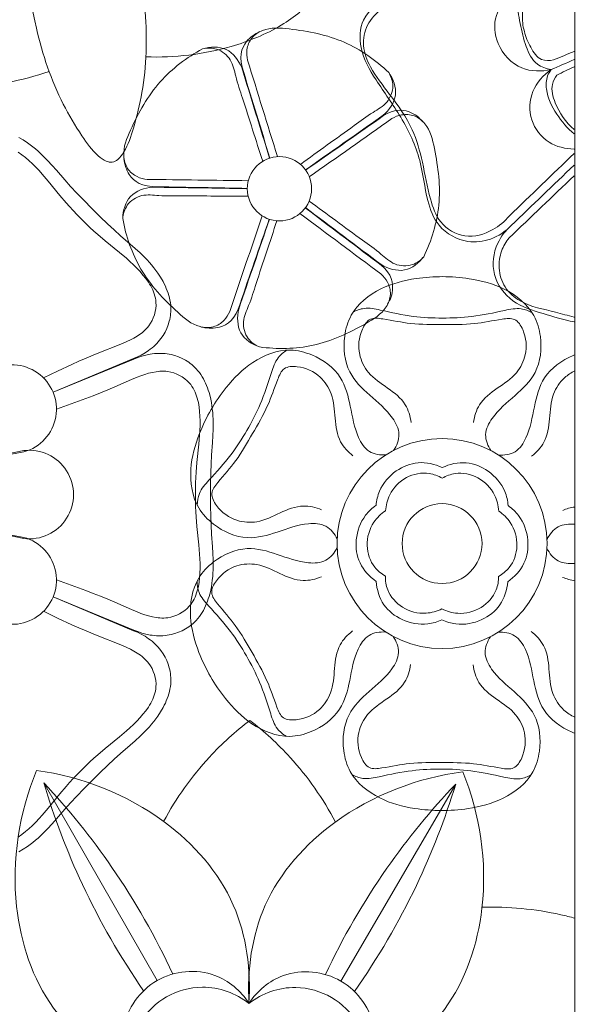
# Model space of a CAD drawing. Units: millimetres. Extents: x 11287 to 13787, y -7810 to -5310.
# Drawn here: x 11600 to 11677, y -6340 to -6209 of the extents above; entities that cross this region are included whole.
import ezdxf

# ---------------------------------------------------------------- set-up
doc = ezdxf.new("R2010")
doc.units = ezdxf.units.MM
doc.header["$MEASUREMENT"] = 0
doc.layers.get('0').update_dxf_attribs({"lineweight": 5})
doc.styles.add('Arial', font='arial.ttf')
doc.dimstyles.new('Millimeter Small', dxfattribs={"dimtxt": 10, "dimasz": 7, "dimexe": 1, "dimexo": 0.5, "dimgap": 0.8, "dimtad": 1, "dimtoh": 1, "dimdec": 0, "dimzin": 1, "dimdsep": 46, "dimtxsty": 'Arial', "dimcen": 2.5, "dimadec": 1, "dimazin": 0, "dimtfac": 1, "dimtdec": 4, "dimtix": 1, "dimtmove": 1, "dimatfit": 3, "dimfxl": 1, "dimtolj": 1, "dimtzin": 1, "dimarcsym": 0})

# ---------------------------------------------------------------- blocks, each defined once
blk = doc.blocks.new('*D2')
at = {"color": 0, "lineweight": -2, "transparency": 16777216}
for p, q in [((12029.63, -5437.95), (11491.76, -5437.95)), ((11492.76, -5444.95), (11492.76, -6650.95)), ((12029.63, -6657.95), (11491.76, -6657.95))]:
    blk.add_line(p, q, dxfattribs=at)
at = {"color": 0, "transparency": 16777216}
for points in [[(11491.59, -5444.95), (11493.92, -5444.95), (11492.76, -5437.95)], [(11491.59, -6650.95), (11493.92, -6650.95), (11492.76, -6657.95)]]:
    blk.add_solid(points, dxfattribs=at)
at = {"layer": 'Defpoints', "color": 0, "transparency": 16777216}
for p in [(12030.13, -5437.95), (11492.76, -6657.95), (12030.13, -6657.95)]:
    blk.add_point(p, dxfattribs=at)
at = {"color": 0, "transparency": 16777216, "insert": (11486.85, -6047.95), "char_height": 10, "attachment_point": 5, "rotation": 90, "style": 'Arial'}
blk.add_mtext('\\A1;1220', dxfattribs=at)
blk = doc.blocks.new('RM-019')
for p, q in [((11603.67, -6310.63), (11618.83, -6337.09)), ((11658.75, -6310.81), (11643.41, -6337.17))]:
    blk.add_line(p, q)
blk.add_lwpolyline([(12354.68, -6512.95), (12354.68, -5582.95), (11674.68, -5582.95), (11674.68, -6512.95)], close=True)
for points in [[(11600.34, -6224.33), (11600.92, -6224.67), (11601.48, -6225.04), (11601.85, -6225.31), (11602.21, -6225.58), (11602.56, -6225.87), (11602.91, -6226.17), (11603.24, -6226.47), (11603.56, -6226.78), (11604.19, -6227.42), (11604.79, -6228.07), (11605.37, -6228.72), (11606.49, -6230.01), (11607.26, -6230.88), (11608.09, -6231.77), (11609.02, -6232.73), (11610.12, -6233.84), (11611.22, -6234.94), (11612.19, -6235.87), (11613.08, -6236.69), (11613.95, -6237.47), (11615.24, -6238.59), (11615.89, -6239.17), (11616.54, -6239.77), (11617.17, -6240.39), (11617.48, -6240.72), (11617.79, -6241.05), (11618.08, -6241.39), (11618.37, -6241.75), (11618.65, -6242.11), (11618.92, -6242.48), (11619.29, -6243.04), (11619.63, -6243.62), (11619.78, -6243.92), (11619.93, -6244.22), (11620.06, -6244.52), (11620.19, -6244.83), (11620.3, -6245.14), (11620.4, -6245.46), (11620.48, -6245.78), (11620.55, -6246.1), (11620.61, -6246.42), (11620.65, -6246.75), (11620.67, -6247.07), (11620.67, -6247.4), (11620.66, -6247.65), (11620.64, -6247.91), (11620.61, -6248.16), (11620.57, -6248.42), (11620.52, -6248.67), (11620.46, -6248.92), (11620.31, -6249.41), (11620.12, -6249.89), (11619.89, -6250.36), (11619.63, -6250.81), (11619.34, -6251.23), (11619.16, -6251.46), (11618.98, -6251.68), (11618.78, -6251.89), (11618.58, -6252.1), (11618.37, -6252.29), (11618.15, -6252.48), (11617.92, -6252.66), (11617.69, -6252.83), (11617.21, -6253.15), (11616.71, -6253.43), (11616.2, -6253.68), (11615.67, -6253.9), (11604.91, -6258.41)], [(11603.63, -6256.49), (11605.52, -6255.58), (11607.42, -6254.7), (11608.37, -6254.27), (11609.33, -6253.86), (11610.29, -6253.46), (11611.25, -6253.07), (11613.53, -6252.18), (11614.3, -6251.86), (11614.78, -6251.64), (11615.26, -6251.42), (11615.72, -6251.17), (11616.18, -6250.9), (11616.61, -6250.61), (11616.81, -6250.45), (11617.01, -6250.28), (11617.2, -6250.11), (11617.38, -6249.92), (11617.55, -6249.73), (11617.71, -6249.52), (11617.95, -6249.18), (11618.15, -6248.82), (11618.32, -6248.44), (11618.46, -6248.04), (11618.57, -6247.63), (11618.64, -6247.22), (11618.68, -6246.81), (11618.67, -6246.4), (11618.64, -6246.11), (11618.6, -6245.83), (11618.53, -6245.55), (11618.45, -6245.27), (11618.35, -6245), (11618.24, -6244.73), (11618.12, -6244.46), (11617.98, -6244.2), (11617.83, -6243.94), (11617.67, -6243.69), (11617.32, -6243.2), (11616.94, -6242.73), (11616.55, -6242.27), (11616.1, -6241.8), (11615.65, -6241.35), (11615.18, -6240.92), (11614.72, -6240.5), (11613.78, -6239.71), (11611.87, -6238.15), (11610.88, -6237.3), (11610.36, -6236.85), (11609.83, -6236.36), (11609.28, -6235.83), (11608.7, -6235.26), (11608.13, -6234.68), (11607.6, -6234.12), (11607.11, -6233.59), (11606.66, -6233.08), (11605.81, -6232.09), (11604.25, -6230.18), (11603.46, -6229.24), (11603.04, -6228.77), (11602.61, -6228.31), (11602.16, -6227.86), (11601.69, -6227.41), (11601.23, -6227.02), (11600.76, -6226.64), (11600.27, -6226.29)], [(11604.91, -6258.41), (11615.71, -6253.99), (11616.23, -6253.77), (11616.77, -6253.58), (11617.33, -6253.43), (11617.89, -6253.32), (11618.18, -6253.27), (11618.46, -6253.24), (11618.75, -6253.22), (11619.04, -6253.21), (11619.33, -6253.21), (11619.61, -6253.22), (11619.9, -6253.24), (11620.19, -6253.28), (11620.7, -6253.37), (11621.2, -6253.51), (11621.69, -6253.68), (11622.16, -6253.88), (11622.62, -6254.13), (11622.84, -6254.26), (11623.05, -6254.4), (11623.26, -6254.55), (11623.46, -6254.71), (11623.65, -6254.87), (11623.84, -6255.05), (11624.07, -6255.28), (11624.28, -6255.53), (11624.49, -6255.79), (11624.67, -6256.05), (11624.85, -6256.33), (11625.02, -6256.61), (11625.17, -6256.91), (11625.31, -6257.21), (11625.44, -6257.51), (11625.56, -6257.83), (11625.67, -6258.14), (11625.77, -6258.46), (11625.95, -6259.11), (11626.08, -6259.76), (11626.15, -6260.22), (11626.21, -6260.67), (11626.26, -6261.12), (11626.29, -6261.58), (11626.31, -6262.03), (11626.32, -6262.48), (11626.31, -6263.37), (11626.28, -6264.25), (11626.23, -6265.12), (11626.11, -6266.82), (11626.04, -6267.98), (11626, -6269.2), (11625.97, -6270.54), (11625.96, -6272.1), (11625.97, -6273.66), (11626, -6275), (11626.04, -6276.21), (11626.11, -6277.38), (11626.23, -6279.08), (11626.28, -6279.95), (11626.31, -6280.83), (11626.32, -6281.72), (11626.31, -6282.17), (11626.29, -6282.62), (11626.26, -6283.07), (11626.21, -6283.53), (11626.15, -6283.98), (11626.08, -6284.43), (11625.95, -6285.09), (11625.77, -6285.74), (11625.67, -6286.06), (11625.56, -6286.37), (11625.44, -6286.68), (11625.31, -6286.99), (11625.17, -6287.29), (11625.02, -6287.58), (11624.85, -6287.87), (11624.67, -6288.15), (11624.49, -6288.41), (11624.28, -6288.67), (11624.07, -6288.92), (11623.84, -6289.15), (11623.65, -6289.32), (11623.46, -6289.49), (11623.26, -6289.65), (11623.05, -6289.8), (11622.84, -6289.94), (11622.62, -6290.07), (11622.16, -6290.31), (11621.69, -6290.52), (11621.2, -6290.69), (11620.7, -6290.82), (11620.19, -6290.92), (11619.9, -6290.95), (11619.61, -6290.98), (11619.33, -6290.99), (11619.04, -6290.99), (11618.75, -6290.98), (11618.46, -6290.96), (11618.18, -6290.92), (11617.89, -6290.88), (11617.33, -6290.77), (11616.77, -6290.62), (11616.23, -6290.43), (11615.71, -6290.21), (11604.91, -6285.79)], [(11605.36, -6283.52), (11607.34, -6284.22), (11609.3, -6284.94), (11610.28, -6285.31), (11611.25, -6285.7), (11612.22, -6286.09), (11613.17, -6286.5), (11615.41, -6287.48), (11616.18, -6287.79), (11616.67, -6287.98), (11617.17, -6288.16), (11617.68, -6288.32), (11618.19, -6288.45), (11618.7, -6288.54), (11618.96, -6288.58), (11619.21, -6288.6), (11619.47, -6288.61), (11619.73, -6288.61), (11619.99, -6288.59), (11620.25, -6288.56), (11620.65, -6288.48), (11621.05, -6288.37), (11621.45, -6288.22), (11621.83, -6288.04), (11622.19, -6287.83), (11622.53, -6287.59), (11622.85, -6287.32), (11623.13, -6287.03), (11623.32, -6286.81), (11623.49, -6286.57), (11623.64, -6286.33), (11623.78, -6286.07), (11623.9, -6285.81), (11624.01, -6285.54), (11624.11, -6285.26), (11624.2, -6284.98), (11624.27, -6284.69), (11624.34, -6284.4), (11624.44, -6283.81), (11624.51, -6283.21), (11624.55, -6282.61), (11624.57, -6281.96), (11624.57, -6281.32), (11624.54, -6280.69), (11624.51, -6280.06), (11624.4, -6278.84), (11624.16, -6276.38), (11624.05, -6275.08), (11624.01, -6274.4), (11623.98, -6273.68), (11623.97, -6272.92), (11623.96, -6272.1), (11623.97, -6271.28), (11623.98, -6270.52), (11624.01, -6269.8), (11624.05, -6269.12), (11624.16, -6267.82), (11624.4, -6265.36), (11624.51, -6264.14), (11624.54, -6263.51), (11624.57, -6262.88), (11624.57, -6262.24), (11624.55, -6261.59), (11624.51, -6260.99), (11624.44, -6260.39), (11624.34, -6259.8), (11624.27, -6259.5), (11624.2, -6259.22), (11624.11, -6258.93), (11624.01, -6258.66), (11623.9, -6258.39), (11623.78, -6258.12), (11623.64, -6257.87), (11623.49, -6257.63), (11623.32, -6257.39), (11623.13, -6257.17), (11622.85, -6256.88), (11622.53, -6256.61), (11622.19, -6256.37), (11621.83, -6256.16), (11621.45, -6255.98), (11621.05, -6255.83), (11620.65, -6255.72), (11620.25, -6255.64), (11619.99, -6255.61), (11619.73, -6255.59), (11619.47, -6255.59), (11619.21, -6255.6), (11618.96, -6255.62), (11618.7, -6255.66), (11618.19, -6255.75), (11617.68, -6255.88), (11617.17, -6256.04), (11616.67, -6256.21), (11616.18, -6256.4), (11615.41, -6256.72), (11613.17, -6257.7), (11612.22, -6258.11), (11611.25, -6258.5), (11610.28, -6258.89), (11609.3, -6259.26), (11607.34, -6259.98), (11605.36, -6260.67)], [(11604.91, -6285.79), (11615.67, -6290.3), (11616.2, -6290.51), (11616.71, -6290.77), (11617.21, -6291.05), (11617.69, -6291.37), (11617.92, -6291.54), (11618.15, -6291.72), (11618.37, -6291.91), (11618.58, -6292.1), (11618.78, -6292.31), (11618.98, -6292.52), (11619.16, -6292.74), (11619.34, -6292.96), (11619.63, -6293.39), (11619.89, -6293.84), (11620.12, -6294.31), (11620.31, -6294.79), (11620.46, -6295.28), (11620.52, -6295.53), (11620.57, -6295.78), (11620.61, -6296.04), (11620.64, -6296.29), (11620.66, -6296.54), (11620.67, -6296.8), (11620.67, -6297.13), (11620.65, -6297.45), (11620.61, -6297.78), (11620.55, -6298.1), (11620.48, -6298.42), (11620.4, -6298.74), (11620.3, -6299.05), (11620.19, -6299.37), (11620.06, -6299.68), (11619.93, -6299.98), (11619.78, -6300.28), (11619.63, -6300.58), (11619.29, -6301.16), (11618.92, -6301.72), (11618.65, -6302.09), (11618.37, -6302.45), (11618.08, -6302.81), (11617.79, -6303.15), (11617.48, -6303.48), (11617.17, -6303.8), (11616.54, -6304.43), (11615.89, -6305.03), (11615.24, -6305.61), (11613.95, -6306.73), (11613.08, -6307.5), (11612.19, -6308.33), (11611.22, -6309.26), (11610.12, -6310.36), (11609.02, -6311.46), (11608.09, -6312.43), (11607.26, -6313.32), (11606.49, -6314.19), (11605.37, -6315.48), (11604.79, -6316.13), (11604.19, -6316.78), (11603.56, -6317.41), (11603.24, -6317.72), (11602.91, -6318.03), (11602.56, -6318.33), (11602.21, -6318.61), (11601.85, -6318.89), (11601.48, -6319.16), (11600.92, -6319.53), (11600.34, -6319.87)], [(11600.27, -6317.91), (11600.76, -6317.56), (11601.23, -6317.18), (11601.69, -6316.79), (11602.16, -6316.34), (11602.61, -6315.89), (11603.04, -6315.43), (11603.46, -6314.96), (11604.25, -6314.02), (11605.81, -6312.11), (11606.66, -6311.12), (11607.11, -6310.61), (11607.6, -6310.08), (11608.13, -6309.52), (11608.7, -6308.94), (11609.28, -6308.37), (11609.83, -6307.84), (11610.36, -6307.35), (11610.88, -6306.9), (11611.87, -6306.05), (11613.78, -6304.49), (11614.72, -6303.7), (11615.18, -6303.28), (11615.65, -6302.85), (11616.1, -6302.4), (11616.55, -6301.93), (11616.94, -6301.47), (11617.32, -6301), (11617.67, -6300.51), (11617.83, -6300.26), (11617.98, -6300), (11618.12, -6299.74), (11618.24, -6299.47), (11618.35, -6299.2), (11618.45, -6298.93), (11618.53, -6298.65), (11618.6, -6298.37), (11618.64, -6298.09), (11618.67, -6297.8), (11618.68, -6297.39), (11618.64, -6296.98), (11618.57, -6296.56), (11618.46, -6296.16), (11618.32, -6295.76), (11618.15, -6295.38), (11617.95, -6295.02), (11617.71, -6294.67), (11617.55, -6294.47), (11617.38, -6294.28), (11617.2, -6294.09), (11617.01, -6293.92), (11616.81, -6293.75), (11616.61, -6293.59), (11616.18, -6293.3), (11615.72, -6293.03), (11615.26, -6292.78), (11614.78, -6292.55), (11614.3, -6292.34), (11613.53, -6292.02), (11611.25, -6291.13), (11610.29, -6290.74), (11609.33, -6290.34), (11608.37, -6289.92), (11607.42, -6289.5), (11605.52, -6288.62), (11603.63, -6287.71)]]:
    blk.add_lwpolyline(points)
for points in [[(11587.5, -6268.94), (11601.02, -6266.38, 1.131615), (11596.52, -6255.52), (11585.15, -6263.27)], [(11587.52, -6275.17), (11600.99, -6277.98, 1.131615), (11600.99, -6266.22), (11587.52, -6269.03)], [(11585.15, -6280.93), (11596.52, -6288.68, 1.131615), (11601.02, -6277.82), (11587.5, -6275.26)]]:
    blk.add_lwpolyline(points, format="xyb")
for centre, radius in [((11635.19, -6231.19), 4.3), ((11656.93, -6278.65), 14.04), ((11656.93, -6278.65), 5.34)]:
    blk.add_circle(centre, radius)
for points, knots in [([(11612.83, -6227.64), (11613.1, -6227.6), (11613.72, -6227.21), (11614.86, -6225.7), (11615.85, -6222.62), (11617.39, -6216.43), (11617.63, -6205.58), (11614.65, -6192.23), (11611.32, -6182.78), (11609.5, -6178.65)], [0, 0, 0, 0, 0.817985, 2.086371, 5.539626, 10.445399, 21.222233, 37.661243, 51.218057, 51.218057, 51.218057, 51.218057]), ([(11612.83, -6227.64), (11612.57, -6227.68), (11611.86, -6227.49), (11610.32, -6226.38), (11608.47, -6223.73), (11605.17, -6218.27), (11601.75, -6207.97), (11600.66, -6194.34), (11601.06, -6184.33), (11601.58, -6179.84)], [0, 0, 0, 0, 0.817985, 2.086371, 5.539626, 10.445399, 21.222233, 37.661243, 51.218057, 51.218057, 51.218057, 51.218057]), ([(11671.5, -6215.26), (11670.23, -6215.53), (11667.17, -6215.52), (11664.08, -6212.21), (11663.61, -6207.12), (11666.59, -6204.82), (11668.35, -6204.09)], [0, 0, 0, 0, 3.915268, 8.513731, 12.283079, 18.027562, 18.027562, 18.027562, 18.027562]), ([(11671.5, -6215.26), (11670.85, -6215.15), (11669.25, -6214.59), (11667.99, -6212.03), (11667.38, -6209.16), (11666.83, -6206.36), (11667.95, -6204.61), (11668.75, -6204.16), (11669.05, -6204.04)], [0, 0, 0, 0, 1.982267, 4.795479, 7.98154, 11.09728, 12.873693, 13.827485, 13.827485, 13.827485, 13.827485]), ([(11667.93, -6210.15), (11667.71, -6209.41), (11667.59, -6207.95), (11667.84, -6205.63), (11669.24, -6205.07), (11669.82, -6204.96)], [0, 0, 0, 0, 2.328218, 4.507605, 6.297822, 6.297822, 6.297822, 6.297822]), ([(11666.18, -6236.11), (11665.41, -6236.9), (11663.58, -6238.13), (11659.9, -6238.58), (11656.3, -6236.56), (11654.68, -6232.2), (11654.21, -6227.07), (11651.62, -6221.6), (11648.25, -6217.06), (11645.79, -6212.81), (11645.97, -6208.01), (11649.34, -6205.49), (11651.78, -6205.2), (11652.59, -6205.23)], [0, 0, 0, 0, 3.316205, 6.379049, 10.810797, 14.460905, 19.953527, 26.309058, 32.312095, 37.105465, 40.817835, 45.684983, 48.153847, 48.153847, 48.153847, 48.153847]), ([(11617.33, -6213.55), (11621.16, -6213.71), (11627.49, -6212.92), (11634.3, -6210.18), (11637.13, -6208.21), (11637.92, -6207.58)], [0, 0, 0, 0, 11.48995, 18.767494, 21.798616, 21.798616, 21.798616, 21.798616]), ([(11651.13, -6206.42), (11650.37, -6206.52), (11648.66, -6207.08), (11646.74, -6209.15), (11646.15, -6212.15), (11647.45, -6215.44), (11650.18, -6218.83), (11653.06, -6222.85), (11654.41, -6227.8), (11655.12, -6232.02), (11656.47, -6235.96), (11659.97, -6238.06), (11663.57, -6237), (11665.31, -6235.56), (11665.93, -6234.82)], [0, 0, 0, 0, 2.314132, 5.251504, 8.062367, 11.061604, 15.567164, 21.20756, 25.779073, 30.837247, 34.227767, 37.975, 41.797436, 44.703381, 44.703381, 44.703381, 44.703381]), ([(11632.58, -6210.18), (11631.91, -6210.47), (11630.34, -6211.52), (11629.71, -6213.63), (11630.41, -6215.64)], [0, 0, 0, 0, 2.020568, 4.925382, 4.925382, 4.925382, 4.925382]), ([(11630.92, -6214), (11630.81, -6213.55), (11630.74, -6212.49), (11631.37, -6210.91), (11633.43, -6209.54), (11637.9, -6209.89), (11643.9, -6211.06), (11648.06, -6213.99), (11649.79, -6215.64)], [0, 0, 0, 0, 1.291919, 2.854055, 4.483986, 7.766367, 14.774171, 21.403145, 21.403145, 21.403145, 21.403145]), ([(11667.93, -6210.15), (11668.1, -6210.9), (11668.7, -6212.22), (11669.9, -6214.13), (11671.31, -6214.08), (11671.83, -6213.96)], [0, 0, 0, 0, 2.30163, 4.485853, 6.08817, 6.08817, 6.08817, 6.08817]), ([(11617.52, -6229.94), (11617.05, -6229.9), (11616.03, -6229.64), (11614.72, -6228.55), (11614.06, -6226.17), (11615.77, -6222.03), (11618.73, -6216.68), (11622.81, -6213.63), (11624.91, -6212.49)], [0, 0, 0, 0, 1.291919, 2.854055, 4.483986, 7.766367, 14.774171, 21.403145, 21.403145, 21.403145, 21.403145]), ([(11624.91, -6212.49), (11625.92, -6212.2), (11628.31, -6212.05), (11629.72, -6214), (11630.14, -6214.98)], [0, 0, 0, 0, 2.898762, 5.842444, 5.842444, 5.842444, 5.842444]), ([(11624.91, -6212.49), (11625.52, -6212.35), (11627, -6212.32), (11628.86, -6213.84), (11629.35, -6216.43), (11630.87, -6220.9), (11632.02, -6224.72), (11632.95, -6227.52)], [0, 0, 0, 0, 1.728969, 3.886765, 5.994639, 8.846362, 17.024655, 17.024655, 17.024655, 17.024655]), ([(11604.38, -6215.5), (11600.77, -6216.78), (11594.49, -6217.89), (11587.17, -6217.29), (11583.88, -6216.23), (11582.95, -6215.86)], [0, 0, 0, 0, 11.48995, 18.767494, 21.798616, 21.798616, 21.798616, 21.798616]), ([(11674.59, -6225.88), (11673.43, -6225.87), (11670.93, -6225.29), (11668.48, -6222.11), (11668.66, -6218), (11670.47, -6215.98), (11671.5, -6215.26)], [0, 0, 0, 0, 3.489518, 7.273516, 11.101523, 14.913303, 14.913303, 14.913303, 14.913303]), ([(11674.59, -6223.85), (11673.69, -6223.1), (11672.13, -6221.28), (11670.77, -6218.53), (11670.85, -6216.32), (11671.31, -6215.52), (11671.5, -6215.26)], [0, 0, 0, 0, 3.519405, 7.175776, 8.931527, 9.913638, 9.913638, 9.913638, 9.913638]), ([(11649.79, -6215.64), (11650.11, -6216.17), (11650.6, -6217.57), (11649.73, -6219.81), (11647.42, -6221.08), (11643.64, -6223.9), (11640.36, -6226.18), (11637.99, -6227.93)], [0, 0, 0, 0, 1.728969, 3.886765, 5.994639, 8.846362, 17.024655, 17.024655, 17.024655, 17.024655]), ([(11649.79, -6215.64), (11650.38, -6216.5), (11651.27, -6218.73), (11649.85, -6220.68), (11649.05, -6221.37)], [0, 0, 0, 0, 2.898762, 5.842444, 5.842444, 5.842444, 5.842444]), ([(11672.27, -6216), (11672, -6216.37), (11671.37, -6217.56), (11672.16, -6220.39), (11673.47, -6222.32), (11674.59, -6223.26)], [0, 0, 0, 0, 1.379386, 3.870524, 8.264211, 8.264211, 8.264211, 8.264211]), ([(11654.36, -6222.22), (11653.88, -6221.67), (11652.4, -6220.5), (11650.19, -6220.55), (11648.5, -6221.84)], [0, 0, 0, 0, 2.020568, 4.925382, 4.925382, 4.925382, 4.925382]), ([(11650.22, -6221.82), (11650.61, -6221.57), (11651.59, -6221.19), (11653.29, -6221.29), (11655.23, -6222.83), (11656.28, -6227.19), (11657.03, -6233.25), (11655.52, -6238.12), (11654.49, -6240.28)], [0, 0, 0, 0, 1.291919, 2.854055, 4.483986, 7.766367, 14.774171, 21.403145, 21.403145, 21.403145, 21.403145]), ([(11614.4, -6227.18), (11614.47, -6227.91), (11614.98, -6229.72), (11616.79, -6230.97), (11618.92, -6230.93)], [0, 0, 0, 0, 2.020568, 4.925382, 4.925382, 4.925382, 4.925382]), ([(11614.23, -6235.18), (11614.26, -6234.14), (11614.86, -6231.82), (11617.15, -6231.08), (11618.21, -6230.98)], [0, 0, 0, 0, 2.898762, 5.842444, 5.842444, 5.842444, 5.842444]), ([(11614.23, -6235.18), (11614.29, -6234.56), (11614.71, -6233.14), (11616.74, -6231.84), (11619.34, -6232.18), (11624.06, -6232.12), (11628.05, -6232.2), (11631.01, -6232.18)], [0, 0, 0, 0, 1.728969, 3.886765, 5.994639, 8.846362, 17.024655, 17.024655, 17.024655, 17.024655]), ([(11654.49, -6240.28), (11654.08, -6240.75), (11652.9, -6241.64), (11650.5, -6241.5), (11648.58, -6239.7), (11644.73, -6236.98), (11641.55, -6234.56), (11639.15, -6232.84)], [0, 0, 0, 0, 1.728969, 3.886765, 5.994639, 8.846362, 17.024655, 17.024655, 17.024655, 17.024655]), ([(11628.54, -6247.61), (11628.36, -6248.04), (11627.79, -6248.93), (11626.36, -6249.84), (11623.88, -6249.73), (11620.47, -6246.83), (11616.31, -6242.36), (11614.66, -6237.54), (11614.23, -6235.18)], [0, 0, 0, 0, 1.291919, 2.854055, 4.483986, 7.766367, 14.774171, 21.403145, 21.403145, 21.403145, 21.403145]), ([(11632.51, -6252.35), (11631.94, -6252.11), (11630.72, -6251.27), (11630.11, -6248.94), (11631.23, -6246.56), (11632.63, -6242.05), (11633.94, -6238.28), (11634.84, -6235.47)], [0, 0, 0, 0, 1.728969, 3.886765, 5.994639, 8.846362, 17.024655, 17.024655, 17.024655, 17.024655]), ([(11674.59, -6248.99), (11673.19, -6248.72), (11670.44, -6247.88), (11666.2, -6246.63), (11663.39, -6242.84), (11663.91, -6238.7), (11665.43, -6236.76), (11666.18, -6236.11)], [0, 0, 0, 0, 4.29519, 8.703382, 13.022468, 17.246793, 20.245842, 20.245842, 20.245842, 20.245842]), ([(11665.89, -6237.77), (11665.47, -6238.29), (11664.73, -6239.57), (11664.38, -6241.93), (11665.17, -6244.49), (11667.89, -6246.87), (11671.36, -6247.43), (11673.76, -6248.16), (11674.59, -6248.36)], [0, 0, 0, 0, 2.031676, 4.348143, 7.006149, 9.7432, 14.757205, 17.325023, 17.325023, 17.325023, 17.325023]), ([(11654.49, -6240.28), (11653.85, -6241.1), (11652, -6242.63), (11649.72, -6241.88), (11648.8, -6241.34)], [0, 0, 0, 0, 2.898762, 5.842444, 5.842444, 5.842444, 5.842444]), ([(11649.65, -6246.65), (11650.02, -6246.02), (11650.67, -6244.25), (11649.94, -6242.17), (11648.19, -6240.96)], [0, 0, 0, 0, 2.020568, 4.925382, 4.925382, 4.925382, 4.925382]), ([(11648.75, -6242.59), (11649.1, -6242.89), (11649.77, -6243.7), (11650.2, -6245.35), (11649.33, -6247.67), (11645.51, -6250.02), (11639.97, -6252.6), (11634.88, -6252.67), (11632.51, -6252.35)], [0, 0, 0, 0, 1.291919, 2.854055, 4.483986, 7.766367, 14.774171, 21.403145, 21.403145, 21.403145, 21.403145]), ([(11650.45, -6266.19), (11650.87, -6265.57), (11651.51, -6263.99), (11650.05, -6261.14), (11647.29, -6258.93), (11644.01, -6255.73), (11643.58, -6251.5), (11644.82, -6247.23), (11648.52, -6244.3), (11652.99, -6243.15), (11655.85, -6242.95), (11657.01, -6242.95)], [0, 0, 0, 0, 2.237558, 4.566125, 8.846706, 12.894247, 17.701173, 20.601427, 25.869307, 30.698506, 34.246371, 34.246371, 34.246371, 34.246371]), ([(11663.46, -6266.22), (11663.04, -6265.6), (11662.41, -6264.02), (11663.88, -6261.18), (11666.65, -6258.98), (11669.94, -6255.79), (11670.4, -6251.56), (11669.17, -6247.28), (11665.48, -6244.34), (11661.02, -6243.17), (11658.16, -6242.95), (11657.01, -6242.95)], [0, 0, 0, 0, 2.237558, 4.566125, 8.846706, 12.894247, 17.701173, 20.601427, 25.869307, 30.698506, 34.246371, 34.246371, 34.246371, 34.246371]), ([(11624.95, -6249.72), (11625.66, -6249.88), (11627.55, -6249.96), (11629.3, -6248.62), (11629.92, -6246.58)], [0, 0, 0, 0, 2.020568, 4.925382, 4.925382, 4.925382, 4.925382]), ([(11645.02, -6247.72), (11645.47, -6247.47), (11646.69, -6246.99), (11649.45, -6247.59), (11652.86, -6248.35), (11655.71, -6248.49), (11656.99, -6248.49)], [0, 0, 0, 0, 1.545808, 3.718611, 8.162495, 12.052797, 12.052797, 12.052797, 12.052797]), ([(11668.97, -6247.78), (11668.52, -6247.52), (11667.31, -6247.04), (11664.54, -6247.63), (11661.12, -6248.37), (11658.27, -6248.49), (11656.99, -6248.49)], [0, 0, 0, 0, 1.545808, 3.718611, 8.162495, 12.052797, 12.052797, 12.052797, 12.052797]), ([(11632.51, -6252.35), (11631.53, -6252), (11629.5, -6250.72), (11629.51, -6248.31), (11629.74, -6247.28)], [0, 0, 0, 0, 2.898762, 5.842444, 5.842444, 5.842444, 5.842444]), ([(11656.99, -6249.36), (11655.64, -6249.36), (11652.83, -6249.37), (11649.81, -6248.7), (11647.2, -6248.34), (11645.84, -6250.5), (11645.58, -6253.16), (11647.03, -6256.12), (11649.65, -6257.79), (11652.12, -6259.69), (11652.68, -6261.62), (11652.78, -6262.44)], [0, 0, 0, 0, 4.232201, 7.957155, 9.600859, 11.322891, 14.670323, 17.319658, 20.608487, 23.820233, 26.28152, 26.28152, 26.28152, 26.28152]), ([(11656.99, -6249.36), (11658.34, -6249.36), (11661.15, -6249.39), (11664.17, -6248.73), (11666.79, -6248.38), (11668.14, -6250.55), (11668.39, -6253.21), (11666.92, -6256.16), (11664.3, -6257.82), (11661.82, -6259.71), (11661.25, -6261.64), (11661.14, -6262.46)], [0, 0, 0, 0, 4.232201, 7.957155, 9.600859, 11.322891, 14.670323, 17.319658, 20.608487, 23.820233, 26.28152, 26.28152, 26.28152, 26.28152]), ([(11649.43, -6266.78), (11648.68, -6266.83), (11646.99, -6266.59), (11645.27, -6263.89), (11644.75, -6260.39), (11643.64, -6255.95), (11640.2, -6253.44), (11635.88, -6252.36), (11631.49, -6254.08), (11628.25, -6257.36), (11626.63, -6259.73), (11626.05, -6260.73)], [0, 0, 0, 0, 2.237558, 4.566125, 8.846706, 12.894247, 17.701173, 20.601427, 25.869307, 30.698506, 34.246371, 34.246371, 34.246371, 34.246371]), ([(11636.21, -6252.78), (11635.76, -6253.05), (11634.74, -6253.85), (11633.87, -6256.54), (11632.8, -6259.87), (11631.48, -6262.4), (11630.84, -6263.51)], [0, 0, 0, 0, 1.545808, 3.718611, 8.162495, 12.052797, 12.052797, 12.052797, 12.052797]), ([(11664.48, -6266.81), (11665.23, -6266.87), (11666.91, -6266.63), (11668.65, -6263.94), (11669.18, -6260.45), (11670.31, -6256.01), (11672.99, -6254.08), (11674.6, -6253.44), (11674.68, -6253.4)], [0, 0, 0, 0, 2.237558, 4.566125, 8.846706, 12.894247, 17.701173, 17.951612, 17.951612, 17.951612, 17.951612]), ([(11631.59, -6263.95), (11632.27, -6262.78), (11633.7, -6260.36), (11634.64, -6257.41), (11635.65, -6254.97), (11638.2, -6254.89), (11640.62, -6256), (11642.45, -6258.75), (11642.57, -6261.85), (11642.97, -6264.94), (11644.36, -6266.4), (11645.01, -6266.9)], [0, 0, 0, 0, 4.232201, 7.957155, 9.600859, 11.322891, 14.670323, 17.319658, 20.608487, 23.820233, 26.28152, 26.28152, 26.28152, 26.28152]), ([(11674.68, -6255.56), (11674.19, -6255.79), (11672.99, -6256.58), (11671.49, -6258.81), (11671.35, -6261.92), (11670.94, -6265.01), (11669.55, -6266.45), (11668.89, -6266.96)], [13.050229, 13.050229, 13.050229, 13.050229, 14.670323, 17.319658, 20.608487, 23.820233, 26.28152, 26.28152, 26.28152, 26.28152]), ([(11642.9, -6278.03), (11642.57, -6277.35), (11641.53, -6276.01), (11638.33, -6275.85), (11635.03, -6277.14), (11630.62, -6278.38), (11626.73, -6276.63), (11623.66, -6273.42), (11622.98, -6268.75), (11624.21, -6264.31), (11625.47, -6261.73), (11626.05, -6260.73)], [0, 0, 0, 0, 2.237558, 4.566125, 8.846706, 12.894247, 17.701173, 20.601427, 25.869307, 30.698506, 34.246371, 34.246371, 34.246371, 34.246371]), ([(11624.19, -6273.5), (11624.2, -6272.98), (11624.39, -6271.69), (11626.29, -6269.6), (11628.66, -6267.02), (11630.2, -6264.62), (11630.84, -6263.51)], [0, 0, 0, 0, 1.545808, 3.718611, 8.162495, 12.052797, 12.052797, 12.052797, 12.052797]), ([(11631.59, -6263.95), (11630.91, -6265.12), (11629.52, -6267.55), (11627.43, -6269.83), (11625.81, -6271.92), (11627.01, -6274.18), (11629.17, -6275.73), (11632.46, -6275.96), (11635.22, -6274.52), (11638.1, -6273.34), (11640.05, -6273.81), (11640.81, -6274.13)], [0, 0, 0, 0, 4.232201, 7.957155, 9.600859, 11.322891, 14.670323, 17.319658, 20.608487, 23.820233, 26.28152, 26.28152, 26.28152, 26.28152]), ([(11656.95, -6268.49), (11655.96, -6268.02), (11653.75, -6267.5), (11650.54, -6268.79), (11648.59, -6271.08), (11648.17, -6272.89), (11648.11, -6273.53)], [0, 0, 0, 0, 3.254865, 6.344989, 9.830422, 11.753538, 11.753538, 11.753538, 11.753538]), ([(11656.95, -6268.49), (11657.94, -6268.02), (11660.15, -6267.51), (11663.35, -6268.82), (11665.3, -6271.12), (11665.71, -6272.93), (11665.77, -6273.57)], [0, 0, 0, 0, 3.254865, 6.344989, 9.830422, 11.753538, 11.753538, 11.753538, 11.753538]), ([(11649.37, -6274.27), (11649.42, -6273.54), (11649.87, -6271.73), (11651.97, -6269.56), (11654.84, -6268.98), (11656.42, -6269.6), (11656.94, -6269.91)], [0, 0, 0, 0, 2.174503, 5.37089, 8.430903, 10.25545, 10.25545, 10.25545, 10.25545]), ([(11664.5, -6274.3), (11664.45, -6273.57), (11664.01, -6271.76), (11661.92, -6269.59), (11659.05, -6268.99), (11657.48, -6269.6), (11656.94, -6269.91)], [0, 0, 0, 0, 2.174503, 5.37089, 8.430903, 10.25545, 10.25545, 10.25545, 10.25545]), ([(11648.12, -6283.71), (11647.22, -6283.09), (11645.67, -6281.43), (11645.2, -6278), (11646.22, -6275.17), (11647.58, -6273.9), (11648.11, -6273.53)], [0, 0, 0, 0, 3.254865, 6.344989, 9.830422, 11.753538, 11.753538, 11.753538, 11.753538]), ([(11649.37, -6274.27), (11648.76, -6274.67), (11647.42, -6275.96), (11646.58, -6278.86), (11647.5, -6281.64), (11648.81, -6282.7), (11649.35, -6283)], [0, 0, 0, 0, 2.174503, 5.37089, 8.430903, 10.25545, 10.25545, 10.25545, 10.25545]), ([(11664.5, -6274.3), (11665.1, -6274.71), (11666.44, -6276), (11667.27, -6278.91), (11666.34, -6281.68), (11665.02, -6282.73), (11664.48, -6283.04)], [0, 0, 0, 0, 2.174503, 5.37089, 8.430903, 10.25545, 10.25545, 10.25545, 10.25545]), ([(11665.71, -6283.75), (11666.61, -6283.13), (11668.17, -6281.48), (11668.66, -6278.05), (11667.65, -6275.21), (11666.29, -6273.95), (11665.77, -6273.57)], [0, 0, 0, 0, 3.254865, 6.344989, 9.830422, 11.753538, 11.753538, 11.753538, 11.753538]), ([(11670.96, -6278.1), (11671.29, -6277.42), (11672.31, -6276.11), (11673.92, -6276.01), (11674.68, -6276.07)], [0, 0, 0, 0, 2.237558, 4.467526, 4.467526, 4.467526, 4.467526]), ([(11642.89, -6279.2), (11642.56, -6279.88), (11641.51, -6281.22), (11638.32, -6281.37), (11635.03, -6280.06), (11630.62, -6278.81), (11626.73, -6280.53), (11623.63, -6283.73), (11622.93, -6288.4), (11624.15, -6292.84), (11625.39, -6295.43), (11625.97, -6296.43)], [0, 0, 0, 0, 2.237558, 4.566125, 8.846706, 12.894247, 17.701173, 20.601427, 25.869307, 30.698506, 34.246371, 34.246371, 34.246371, 34.246371]), ([(11670.95, -6279.27), (11671.28, -6279.95), (11672.31, -6281.26), (11673.91, -6281.37), (11674.68, -6281.31)], [0, 0, 0, 0, 2.237558, 4.478922, 4.478922, 4.478922, 4.478922]), ([(11631.53, -6293.24), (11630.85, -6292.06), (11629.47, -6289.62), (11627.39, -6287.33), (11625.78, -6285.24), (11626.99, -6282.99), (11629.16, -6281.44), (11632.45, -6281.23), (11635.2, -6282.68), (11638.08, -6283.88), (11640.03, -6283.41), (11640.79, -6283.09)], [0, 0, 0, 0, 4.232201, 7.957155, 9.600859, 11.322891, 14.670323, 17.319658, 20.608487, 23.820233, 26.28152, 26.28152, 26.28152, 26.28152]), ([(11624.17, -6283.66), (11624.17, -6284.18), (11624.36, -6285.47), (11626.25, -6287.57), (11628.61, -6290.15), (11630.13, -6292.56), (11630.77, -6293.67)], [0, 0, 0, 0, 1.545808, 3.718611, 8.162495, 12.052797, 12.052797, 12.052797, 12.052797]), ([(11648.12, -6283.71), (11648.2, -6284.8), (11648.85, -6286.98), (11651.58, -6289.11), (11654.54, -6289.65), (11656.31, -6289.12), (11656.9, -6288.85)], [0, 0, 0, 0, 3.254865, 6.344989, 9.830422, 11.753538, 11.753538, 11.753538, 11.753538]), ([(11656.91, -6287.38), (11656.25, -6287.7), (11654.46, -6288.22), (11651.53, -6287.48), (11649.6, -6285.29), (11649.34, -6283.62), (11649.35, -6283)], [0, 0, 0, 0, 2.174503, 5.37089, 8.430903, 10.25545, 10.25545, 10.25545, 10.25545]), ([(11665.71, -6283.75), (11665.62, -6284.84), (11664.96, -6287.01), (11662.23, -6289.13), (11659.26, -6289.66), (11657.49, -6289.12), (11656.9, -6288.85)], [0, 0, 0, 0, 3.254865, 6.344989, 9.830422, 11.753538, 11.753538, 11.753538, 11.753538]), ([(11656.91, -6287.38), (11657.56, -6287.71), (11659.35, -6288.23), (11662.28, -6287.5), (11664.22, -6285.32), (11664.49, -6283.65), (11664.48, -6283.04)], [0, 0, 0, 0, 2.174503, 5.37089, 8.430903, 10.25545, 10.25545, 10.25545, 10.25545]), ([(11649.38, -6290.49), (11648.62, -6290.43), (11646.94, -6290.67), (11645.2, -6293.36), (11644.67, -6296.85), (11643.54, -6301.29), (11640.08, -6303.79), (11635.77, -6304.85), (11631.38, -6303.1), (11628.15, -6299.81), (11626.54, -6297.44), (11625.97, -6296.43)], [0, 0, 0, 0, 2.237558, 4.566125, 8.846706, 12.894247, 17.701173, 20.601427, 25.869307, 30.698506, 34.246371, 34.246371, 34.246371, 34.246371]), ([(11631.53, -6293.24), (11632.2, -6294.41), (11633.61, -6296.84), (11634.54, -6299.79), (11635.54, -6302.23), (11638.09, -6302.33), (11640.52, -6301.22), (11642.36, -6298.49), (11642.5, -6295.38), (11642.91, -6292.29), (11644.3, -6290.85), (11644.96, -6290.34)], [0, 0, 0, 0, 4.232201, 7.957155, 9.600859, 11.322891, 14.670323, 17.319658, 20.608487, 23.820233, 26.28152, 26.28152, 26.28152, 26.28152]), ([(11664.42, -6290.52), (11665.17, -6290.47), (11666.86, -6290.71), (11668.58, -6293.41), (11669.1, -6296.91), (11670.21, -6301.35), (11672.91, -6303.32), (11674.57, -6303.97), (11674.68, -6304.02)], [0, 0, 0, 0, 2.237558, 4.566125, 8.846706, 12.894247, 17.701173, 18.069869, 18.069869, 18.069869, 18.069869]), ([(11674.68, -6301.87), (11674.15, -6301.63), (11672.91, -6300.82), (11671.4, -6298.55), (11671.28, -6295.45), (11670.88, -6292.36), (11669.49, -6290.9), (11668.84, -6290.4)], [12.937897, 12.937897, 12.937897, 12.937897, 14.670323, 17.319658, 20.608487, 23.820233, 26.28152, 26.28152, 26.28152, 26.28152]), ([(11650.39, -6291.08), (11650.81, -6291.7), (11651.44, -6293.28), (11649.97, -6296.12), (11647.2, -6298.32), (11643.91, -6301.51), (11643.46, -6305.74), (11644.68, -6310.02), (11648.37, -6312.96), (11652.83, -6314.13), (11655.69, -6314.35), (11656.84, -6314.35)], [0, 0, 0, 0, 2.237558, 4.566125, 8.846706, 12.894247, 17.701173, 20.601427, 25.869307, 30.698506, 34.246371, 34.246371, 34.246371, 34.246371]), ([(11663.4, -6291.11), (11662.98, -6291.73), (11662.34, -6293.31), (11663.8, -6296.16), (11666.56, -6298.37), (11669.84, -6301.57), (11670.27, -6305.8), (11669.03, -6310.07), (11665.33, -6313), (11660.86, -6314.15), (11658, -6314.35), (11656.84, -6314.35)], [0, 0, 0, 0, 2.237558, 4.566125, 8.846706, 12.894247, 17.701173, 20.601427, 25.869307, 30.698506, 34.246371, 34.246371, 34.246371, 34.246371]), ([(11636.1, -6304.42), (11635.65, -6304.16), (11634.63, -6303.35), (11633.77, -6300.65), (11632.72, -6297.32), (11631.41, -6294.78), (11630.77, -6293.67)], [0, 0, 0, 0, 1.545808, 3.718611, 8.162495, 12.052797, 12.052797, 12.052797, 12.052797]), ([(11656.86, -6307.94), (11655.51, -6307.94), (11652.7, -6307.91), (11649.68, -6308.57), (11647.06, -6308.92), (11645.71, -6306.75), (11645.46, -6304.09), (11646.93, -6301.14), (11649.55, -6299.48), (11652.03, -6297.59), (11652.6, -6295.66), (11652.71, -6294.84)], [0, 0, 0, 0, 4.232201, 7.957155, 9.600859, 11.322891, 14.670323, 17.319658, 20.608487, 23.820233, 26.28152, 26.28152, 26.28152, 26.28152]), ([(11656.86, -6307.94), (11658.21, -6307.94), (11661.02, -6307.93), (11664.04, -6308.6), (11666.65, -6308.96), (11668.01, -6306.8), (11668.27, -6304.14), (11666.82, -6301.18), (11664.2, -6299.51), (11661.73, -6297.61), (11661.17, -6295.68), (11661.07, -6294.86)], [0, 0, 0, 0, 4.232201, 7.957155, 9.600859, 11.322891, 14.670323, 17.319658, 20.608487, 23.820233, 26.28152, 26.28152, 26.28152, 26.28152]), ([(11619.7, -6315.81), (11621.38, -6312.71), (11624.86, -6307.79), (11629.3, -6303.77), (11631.24, -6302.3)], [0, 0, 0, 0, 10.565844, 17.867208, 17.867208, 17.867208, 17.867208]), ([(11642.68, -6315.89), (11641.03, -6312.78), (11637.58, -6307.83), (11633.16, -6303.78), (11631.24, -6302.3)], [0, 0, 0, 0, 10.565844, 17.867208, 17.867208, 17.867208, 17.867208]), ([(11615.25, -6349.22), (11611.29, -6347.24), (11603.59, -6341.27), (11598.57, -6325.96), (11600.39, -6314.65), (11602.72, -6308.98)], [0, 0, 0, 0, 13.289582, 27.750994, 46.156377, 46.156377, 46.156377, 46.156377]), ([(11631.11, -6340.14), (11631.4, -6335.72), (11630.15, -6326.05), (11619.47, -6313.98), (11608.8, -6309.84), (11602.72, -6308.98)], [0, 0, 0, 0, 13.289582, 27.750994, 46.156377, 46.156377, 46.156377, 46.156377]), ([(11644.88, -6309.52), (11645.33, -6309.78), (11646.54, -6310.26), (11649.31, -6309.67), (11652.73, -6308.93), (11655.58, -6308.81), (11656.86, -6308.81)], [0, 0, 0, 0, 1.545808, 3.718611, 8.162495, 12.052797, 12.052797, 12.052797, 12.052797]), ([(11668.83, -6309.58), (11668.38, -6309.83), (11667.16, -6310.31), (11664.4, -6309.71), (11660.99, -6308.95), (11658.14, -6308.81), (11656.86, -6308.81)], [0, 0, 0, 0, 1.545808, 3.718611, 8.162495, 12.052797, 12.052797, 12.052797, 12.052797]), ([(11631.11, -6340.14), (11630.85, -6335.71), (11632.17, -6326.06), (11642.92, -6314.06), (11653.62, -6309.98), (11659.7, -6309.17)], [0, 0, 0, 0, 13.289582, 27.750994, 46.156377, 46.156377, 46.156377, 46.156377]), ([(11646.91, -6349.33), (11650.89, -6347.37), (11658.63, -6341.45), (11663.74, -6326.17), (11662, -6314.86), (11659.7, -6309.17)], [0, 0, 0, 0, 13.289582, 27.750994, 46.156377, 46.156377, 46.156377, 46.156377]), ([(11620.92, -6336.22), (11618.62, -6331.26), (11613.49, -6322.24), (11606.98, -6314.17), (11603.67, -6310.63)], [0, 0, 0, 0, 16.411312, 30.964415, 30.964415, 30.964415, 30.964415]), ([(11617.03, -6338.45), (11613.91, -6333.96), (11608.72, -6324.97), (11605.05, -6315.28), (11603.67, -6310.63)], [0, 0, 0, 0, 16.411312, 30.964415, 30.964415, 30.964415, 30.964415]), ([(11641.33, -6336.29), (11643.66, -6331.34), (11648.85, -6322.35), (11655.41, -6314.33), (11658.75, -6310.81)], [0, 0, 0, 0, 16.411312, 30.964415, 30.964415, 30.964415, 30.964415]), ([(11645.21, -6338.55), (11648.35, -6334.07), (11653.6, -6325.12), (11657.34, -6315.45), (11658.75, -6310.81)], [0, 0, 0, 0, 16.411312, 30.964415, 30.964415, 30.964415, 30.964415]), ([(11662.27, -6327.29), (11665.8, -6327.18), (11670, -6327.57), (11674.06, -6328.59), (11674.68, -6328.76)], [0, 0, 0, 0, 10.565844, 12.511689, 12.511689, 12.511689, 12.511689]), ([(11631.11, -6340.14), (11630.03, -6338.46), (11626.34, -6335.32), (11621.16, -6335.76), (11618.83, -6337.09)], [0, 0, 0, 0, 5.96154, 13.671733, 13.671733, 13.671733, 13.671733]), ([(11631.11, -6340.14), (11632.2, -6338.47), (11635.92, -6335.35), (11641.09, -6335.82), (11643.41, -6337.17)], [0, 0, 0, 0, 5.96154, 13.671733, 13.671733, 13.671733, 13.671733]), ([(11615.25, -6349.22), (11614.35, -6347.45), (11613.51, -6342.67), (11616.51, -6338.43), (11618.83, -6337.09)], [0, 0, 0, 0, 5.96154, 13.671733, 13.671733, 13.671733, 13.671733]), ([(11620.09, -6339.28), (11621.46, -6338.49), (11625.57, -6337.33), (11629.33, -6338.8), (11631.11, -6340.14)], [0, 0, 0, 0, 4.882046, 11.524778, 11.524778, 11.524778, 11.524778]), ([(11642.14, -6339.35), (11640.77, -6338.55), (11636.67, -6337.37), (11632.9, -6338.81), (11631.11, -6340.14)], [0, 0, 0, 0, 4.882046, 11.524778, 11.524778, 11.524778, 11.524778]), ([(11646.91, -6349.33), (11647.83, -6347.56), (11648.7, -6342.79), (11645.73, -6338.52), (11643.41, -6337.17)], [0, 0, 0, 0, 5.96154, 13.671733, 13.671733, 13.671733, 13.671733]), ([(11620.09, -6339.28), (11618.71, -6340.07), (11615.63, -6343.02), (11615, -6347.01), (11615.25, -6349.22)], [0, 0, 0, 0, 4.882046, 11.524778, 11.524778, 11.524778, 11.524778]), ([(11642.14, -6339.35), (11643.51, -6340.15), (11646.57, -6343.12), (11647.18, -6347.12), (11646.91, -6349.33)], [0, 0, 0, 0, 4.882046, 11.524778, 11.524778, 11.524778, 11.524778])]:
    blk.add_open_spline(points, degree=3, knots=knots)
for points in [[(11671.83, -6213.96), (11672.75, -6213.59), (11673.67, -6213.21), (11674.59, -6212.84)], [(11634.92, -6226.9), (11633.59, -6222.6), (11632.25, -6218.3), (11630.92, -6214)], [(11671.5, -6215.26), (11672.53, -6214.82), (11673.56, -6214.37), (11674.59, -6213.93)], [(11630.14, -6214.98), (11631.38, -6219.02), (11632.62, -6223.06), (11633.87, -6227.1)], [(11674.59, -6214.87), (11673.81, -6215.25), (11673.04, -6215.62), (11672.27, -6216)], [(11630.41, -6215.64), (11631.57, -6219.46), (11632.74, -6223.27), (11633.91, -6227.09)], [(11649.05, -6221.37), (11645.59, -6223.81), (11642.13, -6226.24), (11638.67, -6228.67)], [(11648.5, -6221.84), (11645.23, -6224.13), (11641.96, -6226.42), (11638.69, -6228.7)], [(11639.18, -6229.61), (11642.86, -6227.01), (11646.54, -6224.41), (11650.22, -6221.82)], [(11665.93, -6234.82), (11668.82, -6232.04), (11671.7, -6229.25), (11674.59, -6226.47)], [(11666.18, -6236.11), (11668.98, -6233.41), (11671.78, -6230.72), (11674.59, -6228.03)], [(11631.02, -6230.12), (11626.52, -6230.06), (11622.02, -6230), (11617.52, -6229.94)], [(11674.59, -6229.45), (11671.69, -6232.23), (11668.79, -6235), (11665.89, -6237.77)], [(11618.21, -6230.98), (11622.43, -6231.05), (11626.66, -6231.11), (11630.89, -6231.18)], [(11618.92, -6230.93), (11622.91, -6231), (11626.9, -6231.07), (11630.89, -6231.14)], [(11648.19, -6240.96), (11645.01, -6238.56), (11641.82, -6236.16), (11638.63, -6233.75)], [(11648.8, -6241.34), (11645.42, -6238.8), (11642.04, -6236.26), (11638.66, -6233.72)], [(11632.88, -6234.82), (11631.43, -6239.08), (11629.98, -6243.34), (11628.54, -6247.61)], [(11629.74, -6247.28), (11631.11, -6243.27), (11632.48, -6239.27), (11633.85, -6235.27)], [(11629.92, -6246.58), (11631.21, -6242.8), (11632.51, -6239.03), (11633.81, -6235.26)], [(11637.92, -6234.5), (11641.53, -6237.2), (11645.14, -6239.89), (11648.75, -6242.59)], [(11674.68, -6273.76), (11674.13, -6273.83), (11673.57, -6273.99), (11673.06, -6274.21)], [(11674.68, -6283.63), (11674.12, -6283.55), (11673.56, -6283.38), (11673.04, -6283.17)]]:
    blk.add_open_spline(points, degree=3)

msp = doc.modelspace()

# ---------------------------------------------------------------- block references
msp.add_blockref('RM-019', (0, 0))

# ---------------------------------------------------------------- dimensions: what is measured, and where the dimension line sits
dim = msp.add_linear_dim(base=(11492.76, -6657.95), p1=(12030.13, -5437.95), p2=(12030.13, -6657.95), angle=90, dimstyle='Millimeter Small')
dim.commit()
dim.dimension.update_dxf_attribs({"geometry": '*D2', "text_midpoint": (11486.85, -6047.95)})

doc.saveas('drawing.dxf')
